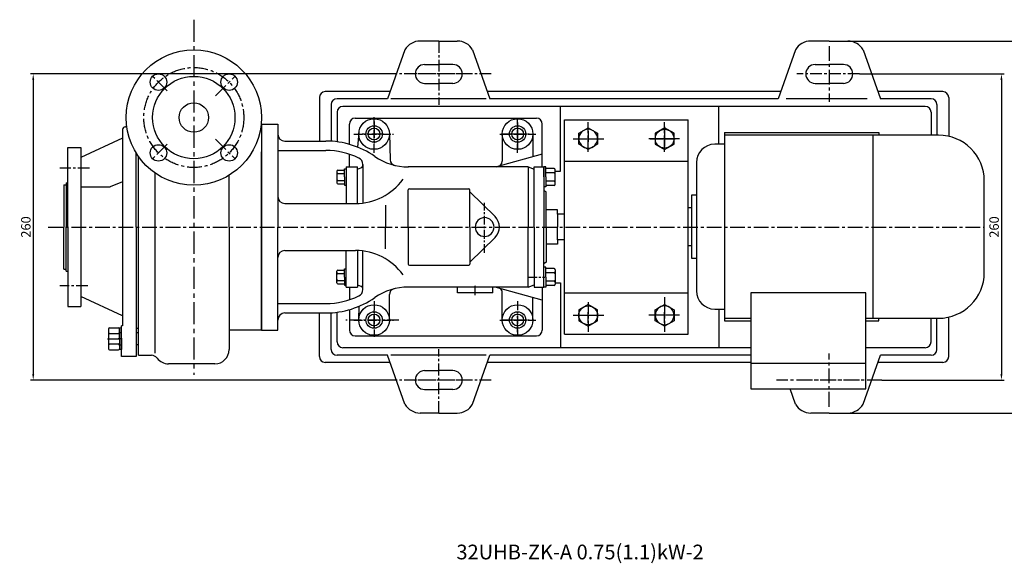
# Model space of a CAD drawing. Extents: x 2295 to 3551, y 2843 to 3698.
# Drawn here: x 2295 to 3132, y 2843 to 3304 of the extents above; entities that cross this region are included whole.
import ezdxf

# ---------------------------------------------------------------- set-up
doc = ezdxf.new("R2010")
doc.units = 0
doc.header["$MEASUREMENT"] = 0
doc.linetypes.add('CENTER', pattern=[2, 1.25, -0.25, 0.25, -0.25])
doc.linetypes.add('PHANTOM', pattern=[2.5, 1.25, -0.25, 0.25, -0.25, 0.25, -0.25])
doc.layers.get('0').update_dxf_attribs({"linetype": 'CONTINUOUS'})
doc.layers.get('DEFPOINTS').update_dxf_attribs({"linetype": 'CONTINUOUS'})
for name, color, linetype in [('1', 7, 'CONTINUOUS'), ('2', 1, 'CONTINUOUS'), ('3', 2, 'PHANTOM'), ('5', 4, 'CENTER')]:
    doc.layers.add(name, color=color, linetype=linetype)
doc.layers.add('1.粗实线', color=7, linetype='CONTINUOUS', lineweight=50)
doc.styles.add('LHL', font='txt.shx', dxfattribs={"width": 0.7, "height": 8, "bigfont": 'hztxt.shx'})
doc.styles.get("Standard").update_dxf_attribs({"font": 'txt.shx', "width": 0.65, "height": 7})
doc.dimstyles.get("Standard").update_dxf_attribs({"dimscale": 1.5, "dimtxt": 5, "dimasz": 3.5, "dimexe": 1.5, "dimexo": 0, "dimgap": 1.5, "dimtad": 1, "dimtoh": 1, "dimdec": 0, "dimzin": 0, "dimdsep": 46, "dimtxsty": 'LHL', "dimcen": 0, "dimclrd": 1, "dimclre": 1, "dimclrt": 1, "dimadec": 0, "dimazin": 0, "dimtfac": 1, "dimtdec": 0, "dimtmove": 2, "dimatfit": 3, "dimfxl": 0, "dimtolj": 1, "dimtzin": 0, "dimarcsym": 0})

# ---------------------------------------------------------------- blocks, each defined once
blk = doc.blocks.new('*D1')
at = {"layer": '2', "color": 1, "lineweight": -2, "transparency": 16777216}
for p, q in [((2606.51, 3258.26), (2304.39, 3258.26)), ((2306.64, 3253.01), (2306.64, 3003.51)), ((2606.51, 2998.26), (2304.39, 2998.26))]:
    blk.add_line(p, q, dxfattribs=at)
at = {"layer": '2', "color": 1, "transparency": 16777216}
for points in [[(2305.76, 3253.01), (2307.51, 3253.01), (2306.64, 3258.26)], [(2305.76, 3003.51), (2307.51, 3003.51), (2306.64, 2998.26)]]:
    blk.add_solid(points, dxfattribs=at)
at = {"layer": 'DEFPOINTS', "color": 0, "transparency": 16777216}
for p in [(2606.51, 3258.26), (2306.64, 2998.26), (2606.51, 2998.26)]:
    blk.add_point(p, dxfattribs=at)
at = {"layer": '2', "color": 1, "transparency": 16777216, "insert": (2300.39, 3128.26), "char_height": 8, "attachment_point": 5, "rotation": 90, "style": 'LHL'}
blk.add_mtext('\\A1;260', dxfattribs=at)
blk = doc.blocks.new('*D2')
at = {"layer": '2', "color": 1, "lineweight": -2, "transparency": 16777216}
for p, q in [((3009.17, 3258.26), (3131.99, 3258.26)), ((3129.74, 3253.01), (3129.74, 3003.51)), ((3028.01, 2998.26), (3131.99, 2998.26))]:
    blk.add_line(p, q, dxfattribs=at)
at = {"layer": '2', "color": 1, "transparency": 16777216}
for points in [[(3128.87, 3253.01), (3130.62, 3253.01), (3129.74, 3258.26)], [(3128.87, 3003.51), (3130.62, 3003.51), (3129.74, 2998.26)]]:
    blk.add_solid(points, dxfattribs=at)
at = {"layer": 'DEFPOINTS', "color": 0, "transparency": 16777216}
for p in [(3009.17, 3258.26), (3028.01, 2998.26), (3129.74, 2998.26)]:
    blk.add_point(p, dxfattribs=at)
at = {"layer": '2', "color": 1, "transparency": 16777216, "insert": (3123.49, 3128.26), "char_height": 8, "attachment_point": 5, "rotation": 90, "style": 'LHL'}
blk.add_mtext('\\A1;260', dxfattribs=at)
blk = doc.blocks.new('A$C2F81245D')
at = {"layer": '1'}
blk.add_lwpolyline([(20.7, 18.72), (12.7, 23.34), (4.7, 18.72), (4.7, 9.48), (12.7, 4.86), (20.7, 9.48)], close=True, dxfattribs=at)
blk.add_circle((12.7, 14.1), 8, dxfattribs=at)
at = {"layer": '5', "ltscale": 8}
for p, q in [((12.7, 25.33), (12.7, 0)), ((0, 14.1), (26.38, 14.1))]:
    blk.add_line(p, q, dxfattribs=at)
blk = doc.blocks.new('*D11')
at = {"layer": '2', "color": 1, "lineweight": -2, "transparency": 16777216}
for p, q in [((2991.29, 3286.26), (3155.01, 3286.26)), ((3152.76, 3281.01), (3152.76, 2975.51)), ((2999.18, 2970.26), (3155.01, 2970.26))]:
    blk.add_line(p, q, dxfattribs=at)
at = {"layer": '2', "color": 1, "transparency": 16777216}
for points in [[(3151.89, 3281.01), (3153.64, 3281.01), (3152.76, 3286.26)], [(3151.89, 2975.51), (3153.64, 2975.51), (3152.76, 2970.26)]]:
    blk.add_solid(points, dxfattribs=at)
at = {"layer": 'DEFPOINTS', "color": 0, "transparency": 16777216}
for p in [(2991.29, 3286.26), (2999.18, 2970.26), (3152.76, 2970.26)]:
    blk.add_point(p, dxfattribs=at)
at = {"layer": '2', "color": 1, "transparency": 16777216, "insert": (3146.51, 3128.26), "char_height": 8, "attachment_point": 5, "rotation": 90, "style": 'LHL'}
blk.add_mtext('\\A1;316', dxfattribs=at)
blk = doc.blocks.new('A$C1BF945D4')
at = {"layer": '1'}
for p, q in [((2.95, 18), (1.35, 18)), ((1.35, 9), (1.35, 18)), ((2.95, 9), (2.95, 18)), ((2.95, 14.25), (1.35, 14.25)), ((1.35, 9), (1.35, 0)), ((2.95, 9), (2.95, 0)), ((2.95, 3.75), (1.35, 3.75)), ((2.95, 0), (1.35, 0))]:
    blk.add_line(p, q, dxfattribs=at)
at = {"layer": '5', "ltscale": 8}
blk.add_line((3.53, 9), (0, 9), dxfattribs=at)
blk = doc.blocks.new('A$C35A8160B')
at = {"layer": '1'}
for p, q in [((0.85, 17.63), (0.85, 1)), ((1.85, 18.63), (9.39, 18.63)), ((10.39, 17.63), (10.39, 1)), ((1.85, 14.01), (9.39, 14.01)), ((1.85, 14.01), (7.25, 14.01)), ((9.39, 4.77), (1.85, 4.77)), ((1.85, 0), (9.39, 0))]:
    blk.add_line(p, q, dxfattribs=at)
for centre, start, end in [((1.85, 17.63), 90, 180), ((9.39, 17.63), 0, 90), ((1.85, 15.01), 180, 270), ((1.85, 13.01), 90, 180), ((9.39, 15.01), 270, 360), ((9.39, 13.01), 0, 90), ((1.85, 5.77), 180, 270), ((1.85, 3.77), 90, 180), ((1.85, 1), 180, 270), ((9.39, 5.77), 270, 0), ((9.39, 3.77), 360, 90), ((9.39, 1), 270, 0)]:
    blk.add_arc(centre, 1, start, end, dxfattribs=at)
at = {"layer": '5', "ltscale": 8}
blk.add_line((0, 9.39), (11.54, 9.39), dxfattribs=at)

msp = doc.modelspace()

# ---------------------------------------------------------------- linework, layer by layer
for p, q in [((2894.35172, 3208.53314), (2894.35172, 3048.53314)), ((2894.35172, 3208.53314), (3025.46283, 3208.53314)), ((3076.24061, 3206.31092), (2894.35172, 3206.31092)), ((3020.30727, 3206.31092), (3020.30727, 3050.75536)), ((3025.46283, 3208.53314), (3025.46283, 3206.31092)), ((2894.35172, 3198.53314), (2885.95172, 3198.53314)), ((2870.39616, 3182.97758), (2870.39616, 3074.0887)), ((3115.12949, 3089.64425), (3115.12949, 3167.42203)), ((2870.39616, 3155.19981), (2866.28949, 3155.19981)), ((2866.28949, 3155.19981), (2866.28949, 3101.86647)), ((2866.28949, 3144.53314), (2863.40727, 3144.53314)), ((2863.40727, 3112.53314), (2866.28949, 3112.53314)), ((2866.28949, 3101.86647), (2870.39616, 3101.86647)), ((2916.57394, 3072.42647), (2916.57394, 2990.75536)), ((3014.35172, 3072.42647), (2916.57394, 3072.42647)), ((3014.35172, 2990.75536), (3014.35172, 3072.42647)), ((2885.95172, 3058.53314), (2894.35172, 3058.53314)), ((2894.35172, 3050.75536), (2916.57394, 3050.75536)), ((2894.35172, 3048.53314), (2916.57394, 3048.53314)), ((3014.35172, 3050.75536), (3076.24061, 3050.75536)), ((3014.35172, 3048.53314), (3025.46283, 3048.53314)), ((3025.46283, 3048.53314), (3025.46283, 3050.75536)), ((3025.46283, 3048.53314), (3025.46283, 3050.75536)), ((2394.16349, 3042.25536), (2396.16349, 3042.25536)), ((2916.57394, 3012.7287), (3014.35172, 3012.7287)), ((2916.57394, 2990.75536), (3014.35172, 2990.75536))]:
    msp.add_line(p, q)
for centre, radius, start, end in [((3076.24061, 3167.42203), 38.88889, 0, 90), ((2885.95172, 3182.97758), 15.55556, 90, 180), ((3076.24061, 3089.64425), 38.88889, 270, 0), ((2885.95172, 3074.0887), 15.55556, 180, 270)]:
    msp.add_arc(centre, radius, start, end)
at = {"layer": '1'}
for p, q in [((2651.40727, 3286.25536), (2635.63338, 3286.25536)), ((2651.40727, 3286.25536), (2667.18116, 3286.25536)), ((2983.40727, 3286.25536), (2967.63338, 3286.25536)), ((2983.40727, 3286.25536), (2999.18116, 3286.25536)), ((2622.643, 3278.75536), (2607.90221, 3237.25536)), ((2680.17154, 3278.75536), (2694.91234, 3237.25536)), ((2954.643, 3278.75536), (2939.90221, 3237.25536)), ((3012.17154, 3278.75536), (3026.91234, 3237.25536)), ((2639.40727, 3266.25536), (2651.40727, 3266.25536)), ((2663.40727, 3266.25536), (2651.40727, 3266.25536)), ((2971.40727, 3266.25536), (2983.40727, 3266.25536)), ((2995.40727, 3266.25536), (2983.40727, 3266.25536)), ((2639.40727, 3250.25536), (2651.40727, 3250.25536)), ((2663.40727, 3250.25536), (2651.40727, 3250.25536)), ((2971.40727, 3250.25536), (2983.40727, 3250.25536)), ((2995.40727, 3250.25536), (2983.40727, 3250.25536)), ((2610.08603, 3243.25536), (2554.90727, 3243.25536)), ((2942.08603, 3243.25536), (2692.72851, 3243.25536)), ((3079.90727, 3243.25536), (3024.72851, 3243.25536)), ((2549.90727, 3238.25536), (2549.90727, 3201.25536)), ((2559.90727, 3232.25536), (2559.90727, 3201.11459)), ((2607.90221, 3237.25536), (2564.90727, 3237.25536)), ((2691.59596, 3237.25536), (2610.51556, 3237.25536)), ((2939.90221, 3237.25536), (2694.91234, 3237.25536)), ((3015.57919, 3237.25536), (2946.7937, 3237.25536)), ((3069.90727, 3237.25536), (3026.91234, 3237.25536)), ((3074.90727, 3232.25536), (3074.90727, 3206.31092)), ((3084.90727, 3238.25536), (3084.90727, 3205.33291)), ((2564.90727, 3225.75536), (2564.90727, 3200.63045)), ((2810.40598, 3230.75536), (2569.90727, 3230.75536)), ((2754.90727, 3175.75536), (2754.90727, 3230.75536)), ((3064.90727, 3230.75536), (2801.90598, 3230.75536)), ((2889.40727, 3198.53314), (2889.40727, 3230.75536)), ((3069.90727, 3225.75536), (3069.90727, 3206.31092)), ((2500.66349, 3215.75536), (2500.39985, 3215.75536)), ((2500.66349, 3215.75536), (2500.39985, 3215.75536)), ((2500.66349, 3215.75536), (2507.66349, 3215.75536)), ((2500.66349, 3215.75536), (2514.66349, 3215.75536)), ((2500.66349, 3215.75536), (2500.66349, 3040.75536)), ((2500.66349, 3215.75536), (2500.66349, 3128.25536)), ((2500.66349, 3215.75536), (2500.66349, 3128.25536)), ((2500.66349, 3215.75536), (2500.66349, 3040.75536)), ((2500.66349, 3215.75536), (2500.66349, 3128.25536)), ((2500.66349, 3215.75536), (2500.66349, 3128.25536)), ((2514.66349, 3215.75536), (2514.66349, 3128.25536)), ((2575.40727, 3198.45327), (2575.40727, 3215.75536)), ((2580.40727, 3220.75536), (2734.40727, 3220.75536)), ((2739.40727, 3179.25536), (2739.40727, 3215.75536)), ((2758.40727, 3037.25536), (2758.40727, 3219.25536)), ((2758.40727, 3219.25536), (2863.40727, 3219.25536)), ((2863.40727, 3037.25536), (2863.40727, 3219.25536)), ((2382.66349, 3211.25536), (2382.66349, 3044.27233)), ((2385.16349, 3213.25536), (2384.66349, 3213.25536)), ((2583.45897, 3208.41363), (2582.35627, 3196.08649)), ((2609.40147, 3207.64375), (2610.06779, 3185.35055)), ((2705.40727, 3207.25536), (2705.40727, 3184.25536)), ((2731.40727, 3207.25536), (2731.40727, 3187.99895)), ((2382.66349, 3203.71805), (2347.16349, 3187.29268)), ((2520.66349, 3201.25536), (2555.37595, 3201.25536)), ((2336.16349, 3128.25536), (2336.16349, 3195.75536)), ((2336.16349, 3195.75536), (2347.16349, 3195.75536)), ((2347.16349, 3195.75536), (2347.16349, 3060.75536)), ((2394.16349, 3128.25536), (2394.16349, 3191.16799)), ((2500.66349, 3128.25536), (2500.66349, 3192.25536)), ((2500.66349, 3128.25536), (2500.66349, 3192.25536)), ((2514.66349, 3193.25536), (2555.37595, 3193.25536)), ((2575.40727, 3179.25536), (2575.40727, 3190.09181)), ((2739.40727, 3190.25536), (2700.40727, 3179.25536)), ((2396.16349, 3019.25536), (2396.16349, 3188.1306)), ((2586.91518, 3181.32925), (2586.91518, 3148.64869)), ((2758.40727, 3184.25536), (2863.40727, 3184.25536)), ((2409.99939, 3174.28311), (2409.99939, 3021.03601)), ((2564.72549, 3175.76245), (2564.72549, 3165.73465)), ((2565.53549, 3176.57245), (2571.20549, 3176.57245)), ((2565.53549, 3173.6605), (2571.20549, 3173.6605)), ((2571.20549, 3170.74855), (2571.20549, 3177.63355)), ((2571.20549, 3177.63355), (2572.66349, 3177.63355)), ((2572.66349, 3179.25536), (2572.66349, 3148.25536)), ((2572.66349, 3179.25536), (2582.40727, 3179.25536)), ((2582.40727, 3148.28604), (2582.40727, 3179.25536)), ((2582.40727, 3177.25536), (2585.23078, 3178.63311)), ((2727.40727, 3179.25536), (2625.40727, 3179.25536)), ((2727.40727, 3179.25536), (2727.40727, 3128.25536)), ((2727.40727, 3179.25536), (2732.40727, 3177.25536)), ((2732.40727, 3128.25536), (2732.40727, 3179.25536)), ((2732.40727, 3179.25536), (2740.66349, 3179.25536)), ((2740.66349, 3179.25536), (2740.66349, 3128.25536)), ((2740.66349, 3170.75536), (2740.66349, 3179.25536)), ((2742.46349, 3179.25536), (2740.66349, 3179.25536)), ((2742.46349, 3170.75536), (2742.46349, 3179.25536)), ((2749.46349, 3177.94536), (2742.46349, 3177.94536)), ((2749.46349, 3174.35036), (2742.46349, 3174.35036)), ((2750.46349, 3164.56536), (2750.46349, 3176.94536)), ((2750.46349, 3175.75536), (2754.90727, 3175.75536)), ((2332.66349, 3164.00536), (2332.66349, 3128.25536)), ((2332.66349, 3164.00536), (2334.66349, 3164.00536)), ((2334.66349, 3165.75536), (2334.66349, 3128.25536)), ((2334.66349, 3165.75536), (2336.16349, 3165.75536)), ((2382.66349, 3166.73161), (2372.11812, 3162.25536)), ((2473.16349, 3128.25536), (2473.16349, 3172.20182)), ((2565.53549, 3167.8366), (2571.20549, 3167.8366)), ((2565.53549, 3164.92465), (2571.20549, 3164.92465)), ((2571.20549, 3170.74855), (2571.20549, 3163.86355)), ((2740.66349, 3170.75536), (2740.66349, 3162.25536)), ((2742.46349, 3170.75536), (2742.46349, 3162.25536)), ((2749.46349, 3167.16036), (2742.46349, 3167.16036)), ((2571.20549, 3163.86355), (2572.66349, 3163.86355)), ((2625.40727, 3128.25536), (2625.40727, 3159.75536)), ((2626.40727, 3160.75536), (2676.90727, 3160.75536)), ((2677.90727, 3128.25536), (2677.90727, 3159.75536)), ((2699.20905, 3137.1311), (2677.90727, 3158.25536)), ((2742.46349, 3162.25536), (2740.66349, 3162.25536)), ((2742.66349, 3158.25536), (2740.66349, 3159.41006)), ((2749.46349, 3163.56536), (2742.46349, 3163.56536)), ((2742.66349, 3128.25536), (2742.66349, 3158.25536)), ((2520.66349, 3148.25536), (2580.65592, 3148.25536)), ((2606.06372, 3146.82286), (2606.06372, 3128.25536)), ((2752.21801, 3142.75536), (2742.66349, 3142.75536)), ((2752.21801, 3139.25536), (2752.21801, 3142.75536)), ((2757.66349, 3139.25536), (2752.21801, 3139.25536)), ((2752.21801, 3139.25536), (2752.21801, 3128.25536)), ((2758.40727, 3139.25536), (2752.96178, 3139.25536)), ((2332.66349, 3092.50536), (2332.66349, 3128.25536)), ((2334.66349, 3090.75536), (2334.66349, 3128.25536)), ((2336.16349, 3128.25536), (2336.16349, 3060.75536)), ((2394.16349, 3128.25536), (2394.16349, 3018.25536)), ((2473.16349, 3128.25536), (2473.16349, 3024.07198)), ((2500.66349, 3040.75536), (2500.66349, 3128.25536)), ((2500.66349, 3040.75536), (2500.66349, 3128.25536)), ((2514.66349, 3040.75536), (2514.66349, 3128.25536)), ((2606.06372, 3109.68786), (2606.06372, 3128.25536)), ((2625.40727, 3128.25536), (2625.40727, 3096.75536)), ((2677.90727, 3128.25536), (2677.90727, 3096.75536)), ((2727.40727, 3077.25536), (2727.40727, 3128.25536)), ((2732.40727, 3128.25536), (2732.40727, 3077.25536)), ((2740.66349, 3077.25536), (2740.66349, 3128.25536)), ((2742.66349, 3128.25536), (2742.66349, 3098.25536)), ((2752.21801, 3117.25536), (2752.21801, 3128.25536)), ((2699.20905, 3119.37962), (2677.90727, 3098.25536)), ((2752.21801, 3113.75536), (2742.66349, 3113.75536)), ((2757.66349, 3117.25536), (2752.21801, 3117.25536)), ((2752.21801, 3117.25536), (2752.21801, 3113.75536)), ((2758.40727, 3117.25536), (2752.96178, 3117.25536)), ((2520.66349, 3108.25536), (2580.65592, 3108.25536)), ((2572.66349, 3077.25536), (2572.66349, 3108.25536)), ((2582.40727, 3108.22468), (2582.40727, 3077.25536)), ((2586.91518, 3075.18147), (2586.91518, 3107.86203)), ((2742.66349, 3098.25536), (2740.66349, 3097.10066)), ((2332.66349, 3092.50536), (2334.66349, 3092.50536)), ((2334.66349, 3090.75536), (2336.16349, 3090.75536)), ((2564.72549, 3080.74827), (2564.72549, 3090.77607)), ((2565.53549, 3091.58607), (2571.20549, 3091.58607)), ((2565.53549, 3088.67412), (2571.20549, 3088.67412)), ((2571.20549, 3092.64717), (2572.66349, 3092.64717)), ((2571.20549, 3085.76217), (2571.20549, 3092.64717)), ((2626.40727, 3095.75536), (2676.90727, 3095.75536)), ((2742.46349, 3094.25536), (2740.66349, 3094.25536)), ((2742.46349, 3085.75536), (2742.46349, 3094.25536)), ((2749.46349, 3092.94536), (2742.46349, 3092.94536)), ((2749.46349, 3089.35036), (2742.46349, 3089.35036)), ((2750.46349, 3091.94536), (2750.46349, 3079.56536)), ((2565.53549, 3082.85022), (2571.20549, 3082.85022)), ((2571.20549, 3085.76217), (2571.20549, 3078.87717)), ((2742.46349, 3085.75536), (2742.46349, 3077.25536)), ((2749.46349, 3082.16036), (2742.46349, 3082.16036)), ((2750.46349, 3080.75536), (2754.90727, 3080.75536)), ((2754.90727, 3080.75536), (2754.90727, 3025.75536)), ((2565.53549, 3079.93827), (2571.20549, 3079.93827)), ((2571.20549, 3078.87717), (2572.66349, 3078.87717)), ((2572.66349, 3077.25536), (2582.40727, 3077.25536)), ((2575.40727, 3077.25536), (2575.40727, 3066.41891)), ((2582.40727, 3079.25536), (2585.23078, 3077.87762)), ((2727.40727, 3077.25536), (2625.40727, 3077.25536)), ((2667.40727, 3072.25536), (2667.40727, 3077.25536)), ((2697.40727, 3072.25536), (2667.40727, 3072.25536)), ((2697.40727, 3072.25536), (2697.40727, 3077.25536)), ((2739.40727, 3066.25536), (2699.37574, 3077.25536)), ((2705.40727, 3049.25536), (2705.40727, 3072.25536)), ((2727.40727, 3077.25536), (2732.40727, 3079.25536)), ((2732.40727, 3077.25536), (2740.66349, 3077.25536)), ((2739.40727, 3077.25536), (2739.40727, 3040.75536)), ((2742.46349, 3077.25536), (2740.66349, 3077.25536)), ((2749.46349, 3078.56536), (2742.46349, 3078.56536)), ((2758.40727, 3072.25536), (2863.40727, 3072.25536)), ((2382.66349, 3052.79268), (2347.16349, 3069.21805)), ((2609.40727, 3049.26522), (2609.39091, 3070.83942)), ((2731.40727, 3049.25536), (2731.40727, 3068.45363)), ((2336.16349, 3060.75536), (2347.16349, 3060.75536)), ((2514.66349, 3063.25536), (2555.37595, 3063.25536)), ((2520.66349, 3055.25536), (2555.37595, 3055.25536)), ((2549.90727, 3018.25536), (2549.90727, 3055.25536)), ((2559.90727, 3024.25536), (2559.90727, 3055.39613)), ((2564.90727, 3030.75536), (2564.90727, 3055.88027)), ((2575.40727, 3058.05745), (2575.40727, 3040.75536)), ((2583.40984, 3049.51387), (2583.63726, 3060.94787)), ((2889.40727, 3058.53314), (2889.40727, 3025.75536)), ((3069.90727, 3030.75536), (3069.90727, 3050.75536)), ((3074.90727, 3024.25536), (3074.90727, 3050.75536)), ((3084.90727, 3018.25536), (3084.90727, 3051.73337)), ((2381.66349, 3018.25536), (2381.66349, 3044.27233)), ((2382.66349, 3044.27233), (2381.66349, 3044.27233)), ((2500.66349, 3040.75536), (2473.16349, 3040.75536)), ((2500.66349, 3040.75536), (2514.66349, 3040.75536)), ((2502.37328, 3040.75536), (2507.66349, 3040.75536)), ((2396.16349, 3038.25536), (2394.16349, 3038.25536)), ((2580.40727, 3035.75536), (2734.40727, 3035.75536)), ((2758.40727, 3037.25536), (2863.40727, 3037.25536)), ((2396.16349, 3028.25536), (2394.16349, 3028.25536)), ((2916.57394, 3025.75536), (2569.90727, 3025.75536)), ((3064.90727, 3025.75536), (3014.35172, 3025.75536)), ((2394.16349, 3018.25536), (2381.66349, 3018.25536)), ((2396.16349, 3019.25536), (2407.16349, 3019.25536)), ((2607.90221, 3019.25536), (2564.90727, 3019.25536)), ((2622.643, 2977.75536), (2607.90221, 3019.25536)), ((2691.59596, 3019.25536), (2610.51556, 3019.25536)), ((2680.17154, 2977.75536), (2694.91234, 3019.25536)), ((2916.57394, 3019.25536), (2694.91234, 3019.25536)), ((3012.17154, 2977.75536), (3026.91234, 3019.25536)), ((3069.90727, 3019.25536), (3026.91234, 3019.25536)), ((2461.16349, 3012.07198), (2421.55101, 3012.07198)), ((2610.08603, 3013.25536), (2554.90727, 3013.25536)), ((2639.40727, 3006.25536), (2651.40727, 3006.25536)), ((2663.40727, 3006.25536), (2651.40727, 3006.25536)), ((2916.57394, 3013.25536), (2692.72851, 3013.25536)), ((3079.90727, 3013.25536), (3024.72851, 3013.25536)), ((2639.40727, 2990.25536), (2651.40727, 2990.25536)), ((2663.40727, 2990.25536), (2651.40727, 2990.25536)), ((2954.643, 2977.75536), (2950.0254, 2990.75536)), ((2651.40727, 2970.25536), (2635.63338, 2970.25536)), ((2651.40727, 2970.25536), (2635.63338, 2970.25536)), ((2651.40727, 2970.25536), (2667.18116, 2970.25536)), ((2651.40727, 2970.25536), (2667.18116, 2970.25536)), ((2983.40727, 2970.25536), (2967.63338, 2970.25536)), ((2983.40727, 2970.25536), (2999.18116, 2970.25536))]:
    msp.add_line(p, q, dxfattribs=at)
at = {"layer": '1', "ltscale": 20}
msp.add_line((2347.16349, 3162.25536), (2372.11812, 3162.25536), dxfattribs=at)
at = {"layer": '1'}
for centre, radius in [((2443.16349, 3221.25536), 57.5), ((2413.11146, 3251.3074), 7), ((2443.16349, 3221.25536), 35), ((2473.21553, 3251.3074), 7), ((2443.16349, 3221.25536), 12.5), ((2596.40727, 3207.25536), 13), ((2596.40727, 3207.25536), 7), ((2718.40727, 3207.25536), 13), ((2718.40727, 3207.25536), 7), ((2596.40727, 3207.25536), 5), ((2718.40727, 3207.25536), 5), ((2413.11146, 3191.20332), 7), ((2473.21553, 3191.20332), 7), ((2596.40727, 3049.25536), 13), ((2596.40727, 3049.25536), 7), ((2718.40727, 3049.25536), 13), ((2718.40727, 3049.25536), 7), ((2596.40727, 3049.25536), 5), ((2718.40727, 3049.25536), 5)]:
    msp.add_circle(centre, radius, dxfattribs=at)
for centre, radius, start, end in [((2635.63338, 3271.25536), 15, 90, 150), ((2667.18116, 3271.25536), 15, 30, 90), ((2967.63338, 3271.25536), 15, 90, 150), ((2999.18116, 3271.25536), 15, 30, 90), ((2639.40727, 3258.25536), 8, 90, 180), ((2663.40727, 3258.25536), 8, 0, 90), ((2971.40727, 3258.25536), 8, 90, 180), ((2995.40727, 3258.25536), 8, 0, 90), ((2639.40727, 3258.25536), 8, 180, 270), ((2663.40727, 3258.25536), 8, 270, 0), ((2971.40727, 3258.25536), 8, 180, 270), ((2995.40727, 3258.25536), 8, 270, 0), ((2554.90727, 3238.25536), 5, 90, 180), ((3079.90727, 3238.25536), 5, 0, 90), ((2564.90727, 3232.25536), 5, 90, 180), ((3069.90727, 3232.25536), 5, 0, 90), ((2569.90727, 3225.75536), 5, 90, 180), ((3064.90727, 3225.75536), 5, 0, 90), ((2580.40727, 3215.75536), 5, 90, 180), ((2734.40727, 3215.75536), 5, 0, 90), ((2384.66349, 3211.25536), 2, 90, 180), ((2385.16349, 3215.25536), 2, 270, 300.68389989), ((2520.66349, 3207.25536), 6, 180, 270), ((2555.37595, 3128.25536), 73, 55.19889592, 90), ((2555.37595, 3128.25536), 65, 64.35027205, 90), ((2580.91518, 3181.44134), 6, 0, 64.35027205), ((2583.91518, 3181.32925), 3, 296.01027034, 0), ((2625.57567, 3229.25536), 50, 235.19889592, 270), ((2615.06556, 3185.49993), 5, 181.71201079, 256.49336605), ((2700.40727, 3184.25536), 5, 270, 0), ((2565.53549, 3175.76245), 0.81, 90, 180), ((2565.53549, 3174.4705), 0.81, 180, 270), ((2565.53549, 3172.8505), 0.81, 90, 180), ((2749.46349, 3176.94536), 1, 0, 90), ((2749.46349, 3175.35036), 1, 270, 0), ((2749.46349, 3173.35036), 1, 0, 90), ((2565.53549, 3168.6466), 0.81, 180, 270), ((2565.53549, 3167.0266), 0.81, 90, 180), ((2565.53549, 3165.73465), 0.81, 180, 270), ((2580.65592, 3198.25536), 50, 270, 323.92883748), ((2749.46349, 3168.16036), 1, 270, 0), ((2749.46349, 3166.16036), 1, 0, 90), ((2749.46349, 3164.56536), 1, 270, 0), ((2626.40727, 3159.75536), 1, 90, 180), ((2626.40727, 3159.75536), 1, 90, 180), ((2676.90727, 3159.75536), 1, 0, 90), ((2676.90727, 3159.75536), 1, 0, 90), ((2520.66349, 3154.25536), 6, 180, 270), ((2690.40727, 3128.25536), 8, 0, 180), ((2690.40727, 3128.25536), 12.5, 0, 45.2397299), ((2690.40727, 3128.25536), 8, 180, 0), ((2690.40727, 3128.25536), 12.5, 314.7602701, 0), ((2520.66349, 3102.25536), 6, 90, 180), ((2580.65592, 3058.25536), 50, 36.07116252, 90), ((2565.53549, 3090.77607), 0.81, 90, 180), ((2565.53549, 3089.48412), 0.81, 180, 270), ((2565.53549, 3087.86412), 0.81, 90, 180), ((2626.40727, 3096.75536), 1, 180, 270), ((2626.40727, 3096.75536), 1, 180, 270), ((2676.90727, 3096.75536), 1, 270, 0), ((2676.90727, 3096.75536), 1, 270, 0), ((2749.46349, 3091.94536), 1, 0, 90), ((2749.46349, 3090.35036), 1, 270, 0), ((2749.46349, 3088.35036), 1, 0, 90), ((2565.53549, 3083.66022), 0.81, 180, 270), ((2565.53549, 3082.04022), 0.81, 90, 180), ((2565.53549, 3080.74827), 0.81, 180, 270), ((2749.46349, 3083.16036), 1, 270, 0), ((2749.46349, 3081.16036), 1, 0, 90), ((2580.91518, 3075.06939), 6, 295.64972795, 0), ((2583.91518, 3075.18147), 3, 0, 63.98972966), ((2625.57567, 3027.25536), 50, 90, 124.80110408), ((2614.39091, 3070.84322), 5, 104.39174269, 180.04345173), ((2700.40727, 3072.25536), 5, 90, 99.18580798), ((2700.40727, 3072.25536), 5, 0, 50.0847688), ((2749.46349, 3079.56536), 1, 270, 0), ((2555.37595, 3128.25536), 65, 270, 295.64972795), ((2555.37595, 3128.25536), 73, 270, 304.80110408), ((2520.66349, 3049.25536), 6, 90, 180), ((2580.40727, 3040.75536), 5, 180, 270), ((2734.40727, 3040.75536), 5, 270, 0), ((2569.90727, 3030.75536), 5, 180, 270), ((3064.90727, 3030.75536), 5, 270, 0), ((2461.16349, 3024.07198), 12, 270, 0), ((2564.90727, 3024.25536), 5, 180, 270), ((3069.90727, 3024.25536), 5, 270, 0), ((2407.16349, 3013.25536), 6, 36.93606445, 90), ((2421.55101, 3024.07198), 12, 216.93606445, 270), ((2554.90727, 3018.25536), 5, 180, 270), ((3079.90727, 3018.25536), 5, 270, 0), ((2639.40727, 2998.25536), 8, 90, 180), ((2663.40727, 2998.25536), 8, 0, 90), ((2639.40727, 2998.25536), 8, 180, 270), ((2663.40727, 2998.25536), 8, 270, 0), ((2635.63338, 2985.25536), 15, 210, 270), ((2667.18116, 2985.25536), 15, 270, 330), ((2967.63338, 2985.25536), 15, 210, 270), ((2999.18116, 2985.25536), 15, 270, 330)]:
    msp.add_arc(centre, radius, start, end, dxfattribs=at)
at = {"layer": '3'}
for p, q in [((2586.91518, 3181.44134), (2586.91518, 3181.32925)), ((2586.91518, 3075.06939), (2586.91518, 3075.18147))]:
    msp.add_line(p, q, dxfattribs=at)
at = {"layer": '5', "ltscale": 15}
msp.add_line((2443.16349, 3304.35861), (2443.16349, 3002.79155), dxfattribs=at)
at = {"layer": '5', "ltscale": 8}
for p, q in [((2651.40727, 3286.25536), (2651.40727, 3231.93919)), ((2696.00722, 3258.25536), (2606.50722, 3258.25536)), ((2677.16687, 3258.25536), (2623.92581, 3258.25536)), ((3009.16687, 3258.25536), (2955.92581, 3258.25536)), ((2596.40727, 3217.88392), (2596.40727, 3199.38869)), ((2604.35848, 3207.25536), (2586.23606, 3207.25536)), ((2354.60672, 3178.25536), (2329.29966, 3178.25536)), ((2353.10672, 3078.25536), (2329.29966, 3078.25536)), ((2596.40727, 3043.31548), (2596.40727, 3058.7674)), ((2718.40727, 3038.84946), (2718.40727, 3055.92198)), ((2617.50861, 3049.25536), (2572.32414, 3049.25536)), ((2651.40727, 2970.25536), (2651.40727, 3024.57154)), ((2696.00722, 2998.25536), (2606.50722, 2998.25536)), ((2677.16687, 2998.25536), (2623.92581, 2998.25536))]:
    msp.add_line(p, q, dxfattribs=at)
at = {"layer": '5', "ltscale": 10}
for p, q in [((2983.25722, 3281.78418), (2983.25722, 3234.72654)), ((2420.55525, 3243.8636), (2407.80815, 3256.6107)), ((2461.56074, 3239.65261), (2478.51883, 3256.6107)), ((2420.55525, 3198.64712), (2407.80815, 3185.90002)), ((2461.56074, 3202.85811), (2478.51883, 3185.90002)), ((2319.21554, 3128.25536), (3115.12949, 3128.25536)), ((2983.40727, 2975.63615), (2983.40727, 3020.87458)), ((3028.00722, 2998.25536), (2938.50722, 2998.25536)), ((3009.16687, 2998.25536), (2955.92581, 2998.25536))]:
    msp.add_line(p, q, dxfattribs=at)
at = {"layer": '5', "ltscale": 6}
for p, q in [((2596.40727, 3191.32742), (2596.40727, 3221.57669)), ((2718.40727, 3191.32742), (2718.40727, 3219.89335)), ((2579.08642, 3207.25536), (2612.78445, 3207.25536)), ((2703.35313, 3207.25536), (2733.91474, 3207.25536)), ((2690.40727, 3106.25706), (2690.40727, 3148.76331)), ((2727.57851, 3085.75536), (2741.44258, 3085.75536)), ((2596.40727, 3065.18331), (2596.40727, 3034.93404)), ((2718.40727, 3065.18331), (2718.40727, 3036.61738)), ((2579.08642, 3049.25536), (2612.78445, 3049.25536)), ((2703.35313, 3049.25536), (2733.91474, 3049.25536))]:
    msp.add_line(p, q, dxfattribs=at)
at = {"layer": '5'}
for p, q in [((2718.40727, 3217.17755), (2718.40727, 3193.78261)), ((2728.17614, 3207.25536), (2704.75545, 3207.25536)), ((2682.40727, 3070.47763), (2682.40727, 3078.67171)), ((2728.17614, 3049.25536), (2704.75545, 3049.25536))]:
    msp.add_line(p, q, dxfattribs=at)
at = {"layer": '5', "ltscale": 30}
for p, q in [((2778.40727, 3209.77397), (2778.40727, 3200.56973)), ((2843.40727, 3213.22556), (2843.40727, 3196.54287)), ((2843.40727, 3209.77397), (2843.40727, 3200.56973)), ((2769.95221, 3203.25536), (2785.47085, 3203.25536)), ((2831.05011, 3203.25536), (2852.3164, 3203.25536)), ((2851.86233, 3203.25536), (2836.34369, 3203.25536)), ((2778.40727, 3046.73675), (2778.40727, 3055.94099)), ((2843.40727, 3046.73675), (2843.40727, 3055.94099)), ((2769.95221, 3053.25536), (2785.47085, 3053.25536)), ((2851.86233, 3053.25536), (2836.34369, 3053.25536))]:
    msp.add_line(p, q, dxfattribs=at)
at = {"layer": '5', "ltscale": 4}
msp.add_line((2843.40727, 3068.67788), (2843.40727, 3059.25536), dxfattribs=at)
at = {"layer": '5', "ltscale": 10}
msp.add_circle((2443.16349, 3221.25536), 42.5, dxfattribs=at)

# ---------------------------------------------------------------- block references
at = {"layer": '2', "xscale": -1, "rotation": 180}
msp.add_blockref('A$C2F81245D', (2765.70691, 3217.35665), dxfattribs=at)
at = {"layer": '2', "rotation": 180}
msp.add_blockref('A$C2F81245D', (2856.10763, 3217.35665), dxfattribs=at)
at = {"layer": '2'}
for name, p in [('A$C2F81245D', (2765.70691, 3039.15407)), ('A$C35A8160B', (2369.67443, 3023.86304)), ('A$C1BF945D4', (2378.71301, 3024.25536))]:
    msp.add_blockref(name, p, dxfattribs=at)
at = {"layer": '2', "xscale": -1}
msp.add_blockref('A$C2F81245D', (2856.10763, 3039.15407), dxfattribs=at)

# ---------------------------------------------------------------- texts
at = {"layer": '1.粗实线', "insert": (2666.39406, 2858.43607), "char_height": 12.5, "width": 283.8937141, "attachment_point": 1}
msp.add_mtext('{\\C1;32UHB-ZK-A 0.75(1.1)kW-2}', dxfattribs=at)

# ---------------------------------------------------------------- dimensions: what is measured, and where the dimension line sits
at = {"layer": '2'}
for base, p1, p2, picture, middle in [((3152.76074, 2970.25536), (2991.29422, 3286.25536), (2999.18116, 2970.25536), '*D11', (3146.51074, 3128.25536)), ((2306.6396, 2998.25536), (2606.50722, 3258.25536), (2606.50722, 2998.25536), '*D1', (2300.3896, 3128.25536)), ((3129.74476, 2998.25536), (3009.16687, 3258.25536), (3028.00722, 2998.25536), '*D2', (3123.49476, 3128.25536))]:
    dim = msp.add_linear_dim(base=base, p1=p1, p2=p2, angle=90, dimstyle='Standard', dxfattribs=at)
    dim.commit()
    dim.dimension.update_dxf_attribs({"geometry": picture, "text_midpoint": middle})

doc.saveas('drawing.dxf')
